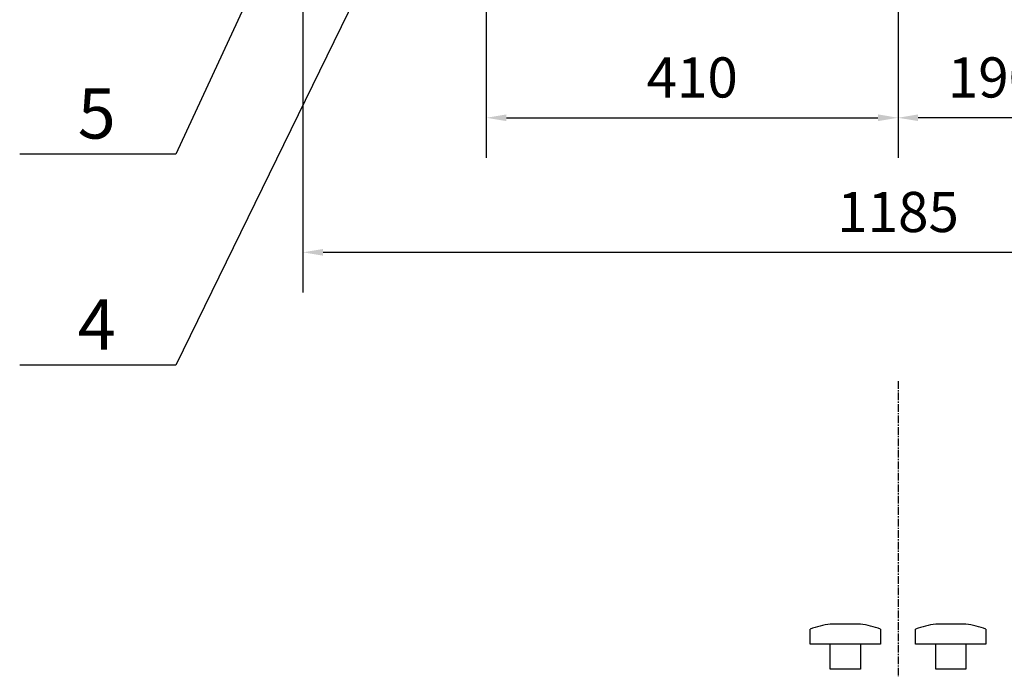
# Model space of a CAD drawing. Units: millimetres. Extents: x 105814 to 115695, y 44136 to 52845.
# Drawn here: x 106197 to 107177, y 48747 to 49394 of the extents above; entities that cross this region are included whole.
import ezdxf
from ezdxf.enums import TextEntityAlignment as Align

# ---------------------------------------------------------------- set-up
doc = ezdxf.new("R2010")
doc.units = ezdxf.units.MM
doc.header["$LTSCALE"] = 0.4
doc.header["$PDMODE"] = 3
doc.linetypes.add('CENTRO2', pattern=[28.575, 19.05, -3.175, 3.175, -3.175])
for name, color, linetype in [('Anotaciones Medias', 3, 'Continuous'), ('Cajetín Fino', 5, 'Continuous'), ('Cotas', 2, 'Continuous'), ('Ejes', 2, 'CENTRO2')]:
    doc.layers.add(name, color=color, linetype=linetype)
doc.styles.add('DIN 2', font='arial.ttf')
doc.styles.add('UNE00', font='romans.shx', dxfattribs={"width": 0.9})
doc.dimstyles.new('UNE', dxfattribs={"dimscale": 0, "dimtxt": 2.5, "dimasz": 2.5, "dimexe": 1.5, "dimexo": 0, "dimgap": 1, "dimtad": 1, "dimrnd": 1.38778e-17, "dimdsep": 46, "dimtxsty": 'UNE00', "dimcen": 2.5, "dimclrd": 256, "dimclre": 256, "dimclrt": 256, "dimazin": 0, "dimtfac": 1, "dimtmove": 0, "dimatfit": 3, "dimfxl": 1, "dimlwd": -1, "dimlwe": -1, "dimarcsym": 0})

# ---------------------------------------------------------------- blocks, each defined once
blk = doc.blocks.new('*D572')
at = {"layer": 'Cotas', "transparency": 16777216}
for p, q in [((106478.85, 49428.91), (106478.85, 49122.37)), ((107664.02, 49428.91), (107664.02, 49122.37)), ((106498.85, 49162.37), (107644.02, 49162.37))]:
    blk.add_line(p, q, dxfattribs=at)
for points in [[(106498.85, 49165.7), (106498.85, 49159.03), (106478.85, 49162.37)], [(107644.02, 49165.7), (107644.02, 49159.03), (107664.02, 49162.37)]]:
    blk.add_solid(points, dxfattribs=at)
at = {"layer": 'Defpoints', "color": 0, "transparency": 16777216}
for p in [(106478.85, 49428.91), (107664.02, 49428.91), (107664.02, 49162.37)]:
    blk.add_point(p, dxfattribs=at)
at = {"layer": 'Cotas', "transparency": 16777216, "insert": (107071.44, 49197.37), "char_height": 40, "attachment_point": 5, "style": 'UNE00'}
blk.add_mtext('1185', dxfattribs=at)
blk = doc.blocks.new('*D575')
at = {"layer": 'Cotas', "transparency": 16777216}
for p, q in [((106661.44, 49654.25), (106661.44, 49256.44)), ((107071.44, 49654.25), (107071.44, 49256.44)), ((106681.44, 49296.44), (107051.44, 49296.44))]:
    blk.add_line(p, q, dxfattribs=at)
for points in [[(106681.44, 49299.78), (106681.44, 49293.11), (106661.44, 49296.44)], [(107051.44, 49299.78), (107051.44, 49293.11), (107071.44, 49296.44)]]:
    blk.add_solid(points, dxfattribs=at)
at = {"layer": 'Defpoints', "color": 0, "transparency": 16777216}
for p in [(106661.44, 49654.25), (107071.44, 49654.25), (107071.44, 49296.44)]:
    blk.add_point(p, dxfattribs=at)
at = {"layer": 'Cotas', "transparency": 16777216, "insert": (106866.44, 49331.44), "char_height": 40, "attachment_point": 5, "style": 'UNE00'}
blk.add_mtext('410', dxfattribs=at)
blk = doc.blocks.new('*D576')
at = {"layer": 'Cotas', "transparency": 16777216}
for p, q in [((107071.44, 49435.03), (107071.44, 49256.44)), ((107261.44, 49435.03), (107261.44, 49256.44)), ((107241.44, 49296.44), (107091.44, 49296.44))]:
    blk.add_line(p, q, dxfattribs=at)
for points in [[(107091.44, 49299.78), (107091.44, 49293.11), (107071.44, 49296.44)], [(107241.44, 49299.78), (107241.44, 49293.11), (107261.44, 49296.44)]]:
    blk.add_solid(points, dxfattribs=at)
at = {"layer": 'Defpoints', "color": 0, "transparency": 16777216}
for p in [(107071.44, 49435.03), (107261.44, 49435.03), (107071.44, 49296.44)]:
    blk.add_point(p, dxfattribs=at)
at = {"layer": 'Cotas', "transparency": 16777216, "insert": (107166.44, 49331.44), "char_height": 40, "attachment_point": 5, "style": 'UNE00'}
blk.add_mtext('190', dxfattribs=at)

msp = doc.modelspace()

# ---------------------------------------------------------------- linework, layer by layer
at = {"layer": 'Anotaciones Medias'}
for p, q in [((107033.935, 48791.838), (107003.935, 48791.838)), ((107138.935, 48791.838), (107108.935, 48791.838)), ((106983.935, 48771.838), (106983.935, 48786.838)), ((107088.935, 48771.838), (107088.935, 48786.838)), ((107003.935, 48771.838), (106983.935, 48771.838)), ((107003.935, 48746.838), (107003.935, 48771.838)), ((107033.935, 48771.838), (107033.935, 48746.838)), ((107108.935, 48771.838), (107088.935, 48771.838)), ((107108.935, 48746.838), (107108.935, 48771.838)), ((107138.935, 48771.838), (107138.935, 48746.838)), ((107033.935, 48746.838), (107003.935, 48746.838)), ((107138.935, 48746.838), (107108.935, 48746.838))]:
    msp.add_line(p, q, dxfattribs=at)
for points in [[(107053.935, 48786.838), (107053.935, 48771.838), (107003.935, 48771.838)], [(107158.935, 48786.838), (107158.935, 48771.838), (107108.935, 48771.838)]]:
    msp.add_lwpolyline(points, dxfattribs=at)
for centre, start, end in [((107013.831, 48709.754), 96.874346, 111.19814), ((107024.04, 48709.754), 68.80186, 83.125654), ((107118.831, 48709.754), 96.874346, 111.19814), ((107129.04, 48709.754), 68.80186, 83.125654)]:
    msp.add_arc(centre, 82.678, start, end, dxfattribs=at)
at = {"layer": 'Ejes'}
msp.add_line((107071.435, 52445.306), (107071.435, 49326.488), dxfattribs=at)
msp.add_lwpolyline([(107071.435, 49033.992), (107071.435, 46746.943)], dxfattribs=at)

# ---------------------------------------------------------------- texts
at = {"layer": 'Cajetín Fino', "style": 'DIN 2'}
for s, p in [('5', (106254.555, 49260.101)), ('4', (106254.555, 49049.777))]:
    msp.add_text(s, height=50, dxfattribs=at).set_placement(p, align=Align.BOTTOM_LEFT)

# ---------------------------------------------------------------- dimensions: what is measured, and where the dimension line sits
at = {"layer": 'Cotas'}
for base, p1, p2, picture, middle in [((107071.435, 49296.444), (106661.435, 49654.247), (107071.435, 49654.247), '*D575', (106866.435, 49331.444)), ((107664.024, 49162.368), (106478.847, 49428.912), (107664.024, 49428.912), '*D572', (107071.435, 49197.368)), ((107071.435, 49296.444), (107261.435, 49435.027), (107071.435, 49435.027), '*D576', (107166.435, 49331.444))]:
    dim = msp.add_linear_dim(base=base, p1=p1, p2=p2, dimstyle='UNE', override={"dimscale": 1, "dimtxt": 40, "dimasz": 20, "dimexe": 40, "dimgap": 15, "dimdec": 0}, dxfattribs=at)
    dim.commit()
    dim.dimension.update_dxf_attribs({"geometry": picture, "text_midpoint": middle})

# ---------------------------------------------------------------- leaders
for points in [[(106593.123, 49779.855), (106352.261, 49260.158), (106196.761, 49260.158)], [(106652.932, 49665.795), (106352.261, 49049.834), (106196.761, 49049.834)], [(107156.728, 49477.995), (107557.297, 48887.884), (107712.797, 48887.884)]]:
    msp.add_leader(points, dimstyle='UNE', override={"dimscale": 30, "dimasz": 1, "dimtad": 0}, dxfattribs=at)

doc.saveas('drawing.dxf')
